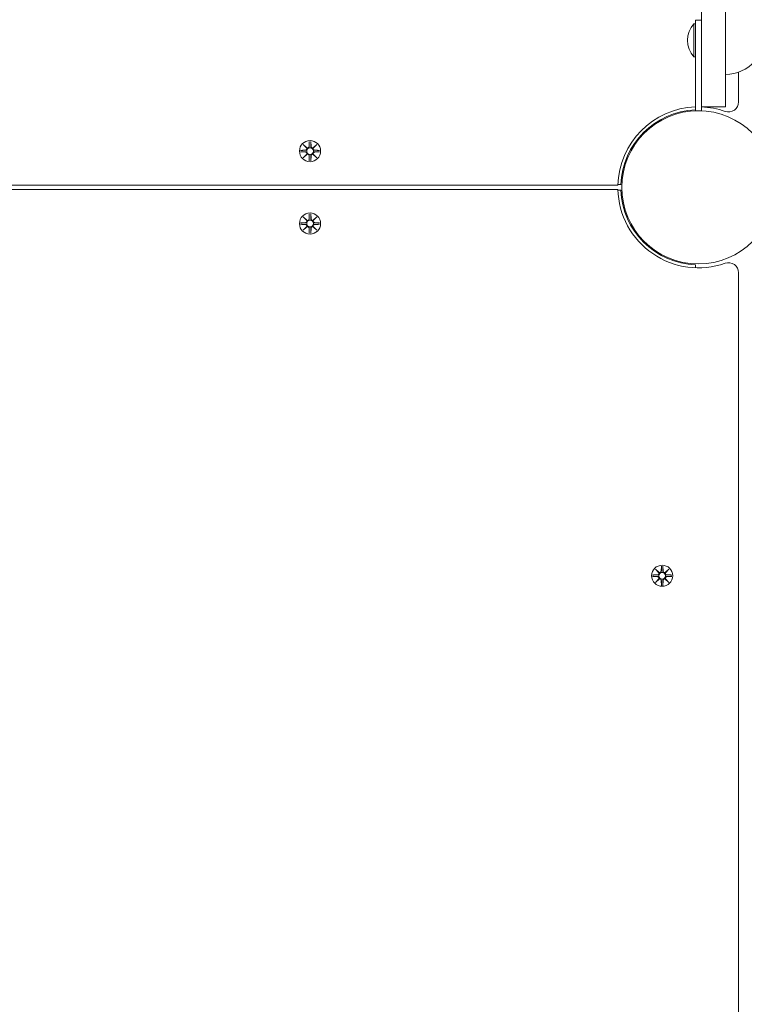
# Model space of a CAD drawing. Units: millimetres. Extents: x 365 to 23179, y 145 to 28190.
# Drawn here: x 11981 to 12341, y 8364 to 8853 of the extents above; entities that cross this region are included whole.
import ezdxf

# ---------------------------------------------------------------- set-up
doc = ezdxf.new("R2010")
doc.units = ezdxf.units.MM
doc.layers.add('Urządzenia', color=2, linetype='Continuous', lineweight=15)
doc.layers.add('wymiary 100', color=5, linetype='Continuous')
doc.layers.add('wymiary 100 strefy', color=5, linetype='Continuous')
doc.styles.get("Standard").update_dxf_attribs({"font": 'arial.ttf'})
doc.dimstyles.new('FK_rzuty 100_m$0', dxfattribs={"dimscale": 100, "dimtxt": 2.5, "dimasz": 2.5, "dimexe": 1.25, "dimexo": 0.625, "dimtad": 1, "dimlfac": 0.001, "dimrnd": 0.01, "dimzin": 1, "dimdsep": 46, "dimtxsty": 'Standard', "dimblk": 'OBLIQUE', "dimblk1": 'ARCHTICK', "dimblk2": 'OBLIQUE', "dimcen": 2.5, "dimadec": 0, "dimazin": 0, "dimtfac": 1, "dimtmove": 0, "dimatfit": 3, "dimfxl": 1, "dimarcsym": 0})
doc.dimstyles.new('FK_rzuty 100_STREFY', dxfattribs={"dimscale": 100, "dimtxt": 4, "dimasz": 2.5, "dimexe": 1.25, "dimexo": 0.625, "dimgap": 1, "dimtad": 1, "dimdec": 1, "dimlfac": 0.001, "dimrnd": 0.01, "dimzin": 1, "dimdsep": 46, "dimtxsty": 'Standard', "dimblk": 'OBLIQUE', "dimcen": 2.5, "dimadec": 0, "dimazin": 0, "dimtfac": 1, "dimtdec": 1, "dimtmove": 0, "dimatfit": 3, "dimfxl": 1, "dimarcsym": 0})

# ---------------------------------------------------------------- blocks, each defined once
blk = doc.blocks.new('_Oblique')
at = {"color": 0, "linetype": 'ByBlock', "lineweight": -2}
blk.add_line((-0.5, -0.5), (0.5, 0.5), dxfattribs=at)
blk = doc.blocks.new('*D8')
at = {"layer": 'Defpoints', "color": 0, "transparency": 16777216}
for p in [(17534.55, 10369.5), (4626.21, 8123.05), (17534.55, 1871.13)]:
    blk.add_point(p, dxfattribs=at)
at = {"layer": 'wymiary 100', "color": 0, "linetype": 'ByBlock', "lineweight": -2, "transparency": 16777216}
for p, q in [((17534.55, 10307), (17534.55, 1746.13)), ((4626.21, 8060.55), (4626.21, 1746.13)), ((4626.21, 1871.13), (17534.55, 1871.13))]:
    blk.add_line(p, q, dxfattribs=at)
at = {"layer": 'wymiary 100', "color": 0, "lineweight": -2, "transparency": 16777216, "xscale": 250, "yscale": 250, "zscale": 250, "rotation": 180}
blk.add_blockref('_Oblique', (4626.21, 1871.13), dxfattribs=at)
at = {"layer": 'wymiary 100', "color": 0, "lineweight": -2, "transparency": 16777216, "xscale": 250, "yscale": 250, "zscale": 250}
blk.add_blockref('_Oblique', (17534.55, 1871.13), dxfattribs=at)
at = {"layer": 'wymiary 100', "color": 0, "transparency": 16777216, "insert": (11080.38, 2061.27), "char_height": 250, "attachment_point": 5}
blk.add_mtext('12.91', dxfattribs=at)
blk = doc.blocks.new('_ArchTick')
at = {"color": 0, "linetype": 'ByBlock', "const_width": 0.15}
blk.add_lwpolyline([(-0.5, -0.5), (0.5, 0.5)], dxfattribs=at)
blk = doc.blocks.new('*D9')
at = {"layer": 'Defpoints', "color": 0, "transparency": 16777216}
for p in [(13124.36, 14919.55), (11680.35, 4359.31), (19971.29, 4359.31)]:
    blk.add_point(p, dxfattribs=at)
at = {"layer": 'wymiary 100', "color": 0, "linetype": 'ByBlock', "lineweight": -2, "transparency": 16777216}
for p, q in [((13186.86, 14919.55), (20096.29, 14919.55)), ((19971.29, 14919.55), (19971.29, 4359.31)), ((11742.85, 4359.31), (20096.29, 4359.31))]:
    blk.add_line(p, q, dxfattribs=at)
at = {"layer": 'wymiary 100', "color": 0, "lineweight": -2, "transparency": 16777216, "xscale": 250, "yscale": 250, "zscale": 250}
for p, rotation in [((19971.29, 14919.55), 90), ((19971.29, 4359.31), 270)]:
    blk.add_blockref('_Oblique', p, dxfattribs=dict(at, rotation=rotation))
at = {"layer": 'wymiary 100', "color": 0, "transparency": 16777216, "insert": (19781.15, 9639.43), "char_height": 250, "attachment_point": 5, "rotation": 90}
blk.add_mtext('10.56', dxfattribs=at)
blk = doc.blocks.new('*D10')
at = {"layer": 'Defpoints', "color": 0, "transparency": 16777216}
for p in [(19034.55, 11019.5), (2754.38, 8366.05), (19034.55, 1006.13)]:
    blk.add_point(p, dxfattribs=at)
at = {"layer": 'wymiary 100 strefy', "color": 0, "lineweight": -2, "transparency": 16777216}
for p, q in [((19034.55, 10957), (19034.55, 881.13)), ((2754.38, 8303.55), (2754.38, 881.13)), ((2754.38, 1006.13), (19034.55, 1006.13))]:
    blk.add_line(p, q, dxfattribs=at)
at = {"layer": 'wymiary 100 strefy', "color": 0, "lineweight": -2, "transparency": 16777216, "xscale": 200, "yscale": 200, "zscale": 200, "rotation": 180}
blk.add_blockref('_Oblique', (2754.38, 1006.13), dxfattribs=at)
at = {"layer": 'wymiary 100 strefy', "color": 0, "lineweight": -2, "transparency": 16777216, "xscale": 200, "yscale": 200, "zscale": 200}
blk.add_blockref('_Oblique', (19034.55, 1006.13), dxfattribs=at)
at = {"layer": 'wymiary 100 strefy', "color": 0, "transparency": 16777216, "insert": (10894.46, 1259.41), "char_height": 300, "attachment_point": 5}
blk.add_mtext('16.30 m', dxfattribs=at)
blk = doc.blocks.new('*D11')
at = {"layer": 'Defpoints', "color": 0, "transparency": 16777216}
for p in [(14333.36, 16419.55), (20829.39, 16419.55), (11680.36, 2859.31)]:
    blk.add_point(p, dxfattribs=at)
at = {"layer": 'wymiary 100 strefy', "color": 0, "lineweight": -2, "transparency": 16777216}
for p, q in [((14395.86, 16419.55), (20954.39, 16419.55)), ((20829.39, 2859.31), (20829.39, 16419.55)), ((11742.86, 2859.31), (20954.39, 2859.31))]:
    blk.add_line(p, q, dxfattribs=at)
at = {"layer": 'wymiary 100 strefy', "color": 0, "lineweight": -2, "transparency": 16777216, "xscale": 200, "yscale": 200, "zscale": 200}
for p, rotation in [((20829.39, 16419.55), 90), ((20829.39, 2859.31), 270)]:
    blk.add_blockref('_Oblique', p, dxfattribs=dict(at, rotation=rotation))
at = {"layer": 'wymiary 100 strefy', "color": 0, "transparency": 16777216, "insert": (20576.12, 9639.43), "char_height": 300, "attachment_point": 5, "rotation": 90}
blk.add_mtext('13.60 m', dxfattribs=at)

msp = doc.modelspace()

# ---------------------------------------------------------------- linework, layer by layer
at = {"layer": 'Urządzenia'}
for p, q in [((12319.855, 9532.299), (12319.855, 8812.701)), ((12331.855, 8812.701), (12331.855, 9532.299)), ((12316.074, 8834.275), (12316.074, 8850.825)), ((12316.074, 8850.825), (12316.855, 8850.825)), ((12316.855, 8807.52), (12316.855, 8852.55)), ((12316.855, 8852.55), (12319.855, 8852.55)), ((12316.855, 8847.55), (12316.855, 8807.55)), ((12316.074, 8834.275), (12316.855, 8834.275)), ((12338.355, 8811.926), (12338.355, 8826.7)), ((12319.855, 8812.701), (12319.855, 8809.5)), ((12331.855, 8809.5), (12331.855, 8812.701)), ((12319.855, 8807.55), (12316.855, 8807.55)), ((12319.855, 8807.55), (12319.855, 8809.5)), ((12319.855, 8809.5), (12331.855, 8809.5)), ((12319.855, 8807.52), (12319.855, 8809.5)), ((12294.072, 8799.44), (12294.427, 8799.085)), ((12124.987, 8792.262), (12124.871, 8789.825)), ((12125.724, 8792.262), (12125.84, 8789.825)), ((12288.415, 8793.783), (12288.771, 8793.428)), ((12120.593, 8787.869), (12123.03, 8787.985)), ((12120.593, 8787.131), (12123.03, 8787.015)), ((12121.997, 8790.859), (12123.824, 8789.132)), ((12121.997, 8790.859), (12123.632, 8789.224)), ((12123.723, 8789.032), (12121.997, 8790.859)), ((12123.632, 8789.224), (12123.801, 8789.054)), ((12126.887, 8789.132), (12128.714, 8790.859)), ((12127.079, 8789.224), (12126.909, 8789.054)), ((12128.714, 8790.859), (12126.988, 8789.032)), ((12128.714, 8790.859), (12127.079, 8789.224)), ((12130.117, 8787.869), (12127.68, 8787.985)), ((12130.117, 8787.131), (12127.68, 8787.015)), ((12121.997, 8784.141), (12123.723, 8785.968)), ((12123.824, 8785.867), (12121.997, 8784.141)), ((12121.997, 8784.141), (12123.632, 8785.776)), ((12123.632, 8785.776), (12123.801, 8785.946)), ((12124.987, 8782.738), (12124.871, 8785.175)), ((12125.724, 8782.738), (12125.84, 8785.175)), ((12128.714, 8784.141), (12126.887, 8785.867)), ((12127.079, 8785.776), (12126.909, 8785.946)), ((12126.988, 8785.968), (12128.714, 8784.141)), ((12128.714, 8784.141), (12127.079, 8785.776)), ((11082.343, 8770.5), (12278.368, 8770.5)), ((12278.368, 8768.5), (11082.343, 8768.5)), ((12279.831, 8770.9), (12278.382, 8770.953)), ((12278.382, 8768.047), (12279.831, 8768.1)), ((12121.997, 8754.859), (12123.824, 8753.132)), ((12121.997, 8754.859), (12123.632, 8753.224)), ((12123.723, 8753.032), (12121.997, 8754.859)), ((12123.632, 8753.224), (12123.801, 8753.054)), ((12124.987, 8756.262), (12124.871, 8753.825)), ((12125.724, 8756.262), (12125.84, 8753.825)), ((12126.887, 8753.132), (12128.714, 8754.859)), ((12127.079, 8753.224), (12126.909, 8753.054)), ((12128.714, 8754.859), (12126.988, 8753.032)), ((12128.714, 8754.859), (12127.079, 8753.224)), ((12120.593, 8751.869), (12123.03, 8751.985)), ((12120.593, 8751.131), (12123.03, 8751.015)), ((12121.997, 8748.141), (12123.723, 8749.968)), ((12123.824, 8749.867), (12121.997, 8748.141)), ((12121.997, 8748.141), (12123.632, 8749.776)), ((12123.632, 8749.776), (12123.801, 8749.946)), ((12124.987, 8746.738), (12124.871, 8749.175)), ((12125.724, 8746.738), (12125.84, 8749.175)), ((12128.714, 8748.141), (12126.887, 8749.867)), ((12127.079, 8749.776), (12126.909, 8749.946)), ((12126.988, 8749.968), (12128.714, 8748.141)), ((12128.714, 8748.141), (12127.079, 8749.776)), ((12130.117, 8751.869), (12127.68, 8751.985)), ((12130.117, 8751.131), (12127.68, 8751.015)), ((12288.415, 8745.216), (12288.771, 8745.572)), ((12294.072, 8739.56), (12294.427, 8739.915)), ((12316.955, 8730.975), (12316.902, 8729.526)), ((12338.355, 8005.926), (12338.355, 8727.073)), ((12299.987, 8581.262), (12299.871, 8578.825)), ((12300.724, 8581.262), (12300.84, 8578.825)), ((12295.593, 8576.869), (12298.03, 8576.985)), ((12296.997, 8579.859), (12298.824, 8578.132)), ((12296.997, 8579.859), (12298.632, 8578.224)), ((12298.723, 8578.032), (12296.997, 8579.859)), ((12298.632, 8578.224), (12298.801, 8578.054)), ((12301.887, 8578.132), (12303.714, 8579.859)), ((12302.079, 8578.224), (12301.909, 8578.054)), ((12303.714, 8579.859), (12301.988, 8578.032)), ((12303.714, 8579.859), (12302.079, 8578.224)), ((12305.117, 8576.869), (12302.68, 8576.985)), ((12295.593, 8576.131), (12298.03, 8576.015)), ((12296.997, 8573.141), (12298.723, 8574.968)), ((12298.824, 8574.867), (12296.997, 8573.141)), ((12296.997, 8573.141), (12298.632, 8574.776)), ((12298.632, 8574.776), (12298.801, 8574.946)), ((12299.987, 8571.738), (12299.871, 8574.175)), ((12300.724, 8571.738), (12300.84, 8574.175)), ((12303.714, 8573.141), (12301.887, 8574.867)), ((12302.079, 8574.776), (12301.909, 8574.946)), ((12301.988, 8574.968), (12303.714, 8573.141)), ((12303.714, 8573.141), (12302.079, 8574.776)), ((12305.117, 8576.131), (12302.68, 8576.015))]:
    msp.add_line(p, q, dxfattribs=at)
for centre, radius in [((12318.355, 8769.5), 38.05), ((12125.355, 8787.5), 5.25), ((12125.355, 8787.5), 1.676), ((12125.355, 8751.5), 5.25), ((12125.355, 8751.5), 1.676), ((12300.355, 8576.5), 5.25), ((12300.355, 8576.5), 1.676)]:
    msp.add_circle(centre, radius, dxfattribs=at)
for centre, radius, start, end in [((12325.575, 8842.55), 12.6, 138.94782, 221.05218), ((12331.855, 8844.499), 18.949, 270, 319.92558), ((12333.355, 8811.926), 5, 250.52878, 0), ((12318.355, 8769.5), 40, 92.1491, 178.56746), ((12318.355, 8769.5), 38.55, 92.22997, 177.91819), ((12318.355, 8769.5), 40, 70.52878, 87.8509), ((12122.993, 8788.762), 0.778, 272.72654, 20.30313), ((12122.993, 8786.238), 0.778, 339.69687, 87.27346), ((12124.093, 8789.862), 0.778, 249.69687, 357.27346), ((12126.617, 8789.862), 0.778, 182.72654, 290.30313), ((12127.717, 8788.762), 0.778, 159.69687, 267.27346), ((12127.717, 8786.238), 0.778, 92.72654, 200.30313), ((12124.093, 8785.138), 0.778, 2.72654, 110.30313), ((12126.617, 8785.138), 0.778, 69.69687, 177.27346), ((12318.355, 8769.5), 40, 181.43254, 289.47122), ((12318.355, 8769.5), 38.55, 182.08181, 267.91819), ((12122.993, 8752.762), 0.778, 272.72654, 20.30313), ((12124.093, 8753.862), 0.778, 249.69687, 357.27346), ((12126.617, 8753.862), 0.778, 182.72654, 290.30313), ((12127.717, 8752.762), 0.778, 159.69687, 267.27346), ((12122.993, 8750.238), 0.778, 339.69687, 87.27346), ((12124.093, 8749.138), 0.778, 2.72654, 110.30313), ((12126.617, 8749.138), 0.778, 69.69687, 177.27346), ((12127.717, 8750.238), 0.778, 92.72654, 200.30313), ((12333.355, 8727.073), 5, 0, 109.47122), ((12297.993, 8577.762), 0.778, 272.72654, 20.30313), ((12299.093, 8578.862), 0.778, 249.69687, 357.27346), ((12301.617, 8578.862), 0.778, 182.72654, 290.30313), ((12302.717, 8577.762), 0.778, 159.69687, 267.27346), ((12297.993, 8575.238), 0.778, 339.69687, 87.27346), ((12299.093, 8574.138), 0.778, 2.72654, 110.30313), ((12301.617, 8574.138), 0.778, 69.69687, 177.27346), ((12302.717, 8575.238), 0.778, 92.72654, 200.30313)]:
    msp.add_arc(centre, radius, start, end, dxfattribs=at)
for centre, major_axis, start_param, end_param in [((12124.022, 8789.786), (0.471, 0.498), 3.293586, 3.6085399), ((12123.069, 8788.833), (0.498, 0.471), 5.816238, 6.131192), ((12126.688, 8789.786), (0.471, -0.498), 5.816238, 6.131192), ((12127.642, 8788.833), (0.498, -0.471), 3.293586, 3.6085399), ((12123.069, 8786.167), (-0.498, 0.471), 3.293586, 3.6085399), ((12124.022, 8785.213), (-0.471, 0.498), 5.816238, 6.131192), ((12126.688, 8785.213), (-0.471, -0.498), 3.293586, 3.6085399), ((12127.642, 8786.167), (-0.498, -0.471), 5.816238, 6.131192), ((12124.022, 8753.786), (0.471, 0.498), 3.293586, 3.6085399), ((12123.069, 8752.833), (0.498, 0.471), 5.816238, 6.131192), ((12126.688, 8753.786), (0.471, -0.498), 5.816238, 6.131192), ((12127.642, 8752.833), (0.498, -0.471), 3.293586, 3.6085399), ((12123.069, 8750.167), (-0.498, 0.471), 3.293586, 3.6085399), ((12124.022, 8749.213), (-0.471, 0.498), 5.816238, 6.131192), ((12126.688, 8749.213), (-0.471, -0.498), 3.293586, 3.6085399), ((12127.642, 8750.167), (-0.498, -0.471), 5.816238, 6.131192), ((12299.022, 8578.786), (0.471, 0.498), 3.293586, 3.6085399), ((12298.069, 8577.833), (0.498, 0.471), 5.816238, 6.131192), ((12301.688, 8578.786), (0.471, -0.498), 5.816238, 6.131192), ((12302.642, 8577.833), (0.498, -0.471), 3.293586, 3.6085399), ((12298.069, 8575.167), (-0.498, 0.471), 3.293586, 3.6085399), ((12299.022, 8574.213), (-0.471, 0.498), 5.816238, 6.131192), ((12301.688, 8574.213), (-0.471, -0.498), 3.293586, 3.6085399), ((12302.642, 8575.167), (-0.498, -0.471), 5.816238, 6.131192)]:
    msp.add_ellipse(centre, major_axis=major_axis, ratio=0.9884519, start_param=start_param, end_param=end_param, dxfattribs=at)
for points, weights in [([(12124.985, 8792.211), (12124.96, 8790.615), (12124.947, 8789.821)], [1.0013490209, 1.09697588554, 1.06380331295]), ([(12125.764, 8789.821), (12125.751, 8790.615), (12125.726, 8792.211)], [1.06380331295, 1.09697588554, 1.0013490209]), ([(12123.034, 8787.909), (12122.24, 8787.896), (12120.644, 8787.87)], [1.06380331295, 1.09697588554, 1.0013490209]), ([(12120.644, 8787.13), (12122.24, 8787.104), (12123.034, 8787.091)], [1.0013490209, 1.09697588554, 1.06380331295]), ([(12130.066, 8787.87), (12128.47, 8787.896), (12127.677, 8787.909)], [1.0013490209, 1.09697588554, 1.06380331295]), ([(12127.677, 8787.091), (12128.47, 8787.104), (12130.066, 8787.13)], [1.06380331295, 1.09697588554, 1.0013490209]), ([(12124.947, 8785.179), (12124.96, 8784.385), (12124.985, 8782.789)], [1.06380331295, 1.09697588554, 1.0013490209]), ([(12125.726, 8782.789), (12125.751, 8784.385), (12125.764, 8785.179)], [1.0013490209, 1.09697588554, 1.06380331295]), ([(12124.985, 8756.211), (12124.96, 8754.615), (12124.947, 8753.821)], [1.0013490209, 1.09697588554, 1.06380331295]), ([(12125.764, 8753.821), (12125.751, 8754.615), (12125.726, 8756.211)], [1.06380331295, 1.09697588554, 1.0013490209]), ([(12123.034, 8751.909), (12122.24, 8751.896), (12120.644, 8751.87)], [1.06380331295, 1.09697588554, 1.0013490209]), ([(12120.644, 8751.13), (12122.24, 8751.104), (12123.034, 8751.091)], [1.0013490209, 1.09697588554, 1.06380331295]), ([(12124.947, 8749.179), (12124.96, 8748.385), (12124.985, 8746.789)], [1.06380331295, 1.09697588554, 1.0013490209]), ([(12125.726, 8746.789), (12125.751, 8748.385), (12125.764, 8749.179)], [1.0013490209, 1.09697588554, 1.06380331295]), ([(12130.066, 8751.87), (12128.47, 8751.896), (12127.677, 8751.909)], [1.0013490209, 1.09697588554, 1.06380331295]), ([(12127.677, 8751.091), (12128.47, 8751.104), (12130.066, 8751.13)], [1.06380331295, 1.09697588554, 1.0013490209]), ([(12299.985, 8581.211), (12299.96, 8579.615), (12299.947, 8578.821)], [1.0013490209, 1.09697588554, 1.06380331295]), ([(12300.764, 8578.821), (12300.751, 8579.615), (12300.726, 8581.211)], [1.06380331295, 1.09697588554, 1.0013490209]), ([(12298.034, 8576.909), (12297.24, 8576.896), (12295.644, 8576.87)], [1.06380331295, 1.09697588554, 1.0013490209]), ([(12305.066, 8576.87), (12303.47, 8576.896), (12302.677, 8576.909)], [1.0013490209, 1.09697588554, 1.06380331295]), ([(12295.644, 8576.13), (12297.24, 8576.104), (12298.034, 8576.091)], [1.0013490209, 1.09697588554, 1.06380331295]), ([(12299.947, 8574.179), (12299.96, 8573.385), (12299.985, 8571.789)], [1.06380331295, 1.09697588554, 1.0013490209]), ([(12300.726, 8571.789), (12300.751, 8573.385), (12300.764, 8574.179)], [1.0013490209, 1.09697588554, 1.06380331295]), ([(12302.677, 8576.091), (12303.47, 8576.104), (12305.066, 8576.13)], [1.06380331295, 1.09697588554, 1.0013490209])]:
    msp.add_rational_spline(points, weights, degree=2, dxfattribs=at)
for points in [[(12124.985, 8792.211), (12124.985, 8792.227), (12124.986, 8792.246), (12124.987, 8792.262)], [(12125.724, 8792.262), (12125.725, 8792.246), (12125.725, 8792.227), (12125.726, 8792.211)], [(12120.593, 8787.869), (12120.61, 8787.869), (12120.629, 8787.87), (12120.644, 8787.87)], [(12120.644, 8787.13), (12120.629, 8787.13), (12120.61, 8787.13), (12120.593, 8787.131)], [(12130.066, 8787.87), (12130.082, 8787.87), (12130.101, 8787.869), (12130.117, 8787.869)], [(12130.117, 8787.131), (12130.101, 8787.13), (12130.082, 8787.13), (12130.066, 8787.13)], [(12124.987, 8782.738), (12124.986, 8782.754), (12124.985, 8782.773), (12124.985, 8782.789)], [(12125.726, 8782.789), (12125.725, 8782.773), (12125.725, 8782.754), (12125.724, 8782.738)], [(12124.985, 8756.211), (12124.985, 8756.227), (12124.986, 8756.246), (12124.987, 8756.262)], [(12125.724, 8756.262), (12125.725, 8756.246), (12125.725, 8756.227), (12125.726, 8756.211)], [(12120.593, 8751.869), (12120.61, 8751.869), (12120.629, 8751.87), (12120.644, 8751.87)], [(12120.644, 8751.13), (12120.629, 8751.13), (12120.61, 8751.13), (12120.593, 8751.131)], [(12130.066, 8751.87), (12130.082, 8751.87), (12130.101, 8751.869), (12130.117, 8751.869)], [(12130.117, 8751.131), (12130.101, 8751.13), (12130.082, 8751.13), (12130.066, 8751.13)], [(12124.987, 8746.738), (12124.986, 8746.754), (12124.985, 8746.773), (12124.985, 8746.789)], [(12125.726, 8746.789), (12125.725, 8746.773), (12125.725, 8746.754), (12125.724, 8746.738)], [(12299.985, 8581.211), (12299.985, 8581.227), (12299.986, 8581.246), (12299.987, 8581.262)], [(12300.724, 8581.262), (12300.725, 8581.246), (12300.725, 8581.227), (12300.726, 8581.211)], [(12295.593, 8576.869), (12295.61, 8576.869), (12295.629, 8576.87), (12295.644, 8576.87)], [(12305.066, 8576.87), (12305.082, 8576.87), (12305.101, 8576.869), (12305.117, 8576.869)], [(12295.644, 8576.13), (12295.629, 8576.13), (12295.61, 8576.13), (12295.593, 8576.131)], [(12299.987, 8571.738), (12299.986, 8571.754), (12299.985, 8571.773), (12299.985, 8571.789)], [(12300.726, 8571.789), (12300.725, 8571.773), (12300.725, 8571.754), (12300.724, 8571.738)], [(12305.117, 8576.131), (12305.101, 8576.13), (12305.082, 8576.13), (12305.066, 8576.13)]]:
    msp.add_open_spline(points, degree=3, dxfattribs=at)
for points, knots in [([(12123.801, 8789.054), (12123.828, 8788.987), (12123.845, 8788.918), (12123.864, 8788.771), (12123.863, 8788.683), (12123.832, 8788.509), (12123.801, 8788.424), (12123.723, 8788.278), (12123.669, 8788.205), (12123.543, 8788.083), (12123.47, 8788.033), (12123.321, 8787.959), (12123.232, 8787.93), (12123.106, 8787.912), (12123.07, 8787.909), (12123.034, 8787.909)], [0.35132318, 0.35132318, 0.35132318, 0.35132318, 0.3724042, 0.3724042, 0.39734458, 0.39734458, 0.42228496, 0.42228496, 0.44722534, 0.44722534, 0.47216572, 0.47216572, 0.49895846, 0.49895846, 0.50970688, 0.50970688, 0.50970688, 0.50970688]), ([(12123.034, 8787.091), (12123.07, 8787.091), (12123.106, 8787.088), (12123.232, 8787.069), (12123.321, 8787.041), (12123.47, 8786.967), (12123.543, 8786.917), (12123.669, 8786.794), (12123.723, 8786.722), (12123.801, 8786.575), (12123.832, 8786.491), (12123.863, 8786.317), (12123.864, 8786.229), (12123.845, 8786.082), (12123.828, 8786.012), (12123.801, 8785.946)], [0.33486304, 0.33486304, 0.33486304, 0.33486304, 0.34561146, 0.34561146, 0.3724042, 0.3724042, 0.39734458, 0.39734458, 0.42228496, 0.42228496, 0.44722534, 0.44722534, 0.47216572, 0.47216572, 0.49324674, 0.49324674, 0.49324674, 0.49324674]), ([(12124.947, 8789.821), (12124.946, 8789.785), (12124.943, 8789.749), (12124.925, 8789.623), (12124.896, 8789.534), (12124.822, 8789.386), (12124.772, 8789.313), (12124.65, 8789.186), (12124.578, 8789.132), (12124.431, 8789.054), (12124.346, 8789.024), (12124.173, 8788.992), (12124.084, 8788.991), (12123.938, 8789.01), (12123.868, 8789.028), (12123.801, 8789.054)], [0.33486304, 0.33486304, 0.33486304, 0.33486304, 0.34561146, 0.34561146, 0.3724042, 0.3724042, 0.39734458, 0.39734458, 0.42228496, 0.42228496, 0.44722534, 0.44722534, 0.47216572, 0.47216572, 0.49324674, 0.49324674, 0.49324674, 0.49324674]), ([(12126.909, 8789.054), (12126.843, 8789.028), (12126.773, 8789.01), (12126.626, 8788.991), (12126.538, 8788.992), (12126.365, 8789.024), (12126.28, 8789.054), (12126.133, 8789.132), (12126.061, 8789.186), (12125.939, 8789.313), (12125.889, 8789.386), (12125.814, 8789.534), (12125.786, 8789.623), (12125.768, 8789.749), (12125.765, 8789.785), (12125.764, 8789.821)], [0.35132318, 0.35132318, 0.35132318, 0.35132318, 0.3724042, 0.3724042, 0.39734458, 0.39734458, 0.42228496, 0.42228496, 0.44722534, 0.44722534, 0.47216572, 0.47216572, 0.49895846, 0.49895846, 0.50970688, 0.50970688, 0.50970688, 0.50970688]), ([(12127.677, 8787.909), (12127.641, 8787.909), (12127.604, 8787.912), (12127.478, 8787.93), (12127.39, 8787.959), (12127.241, 8788.033), (12127.168, 8788.083), (12127.041, 8788.205), (12126.988, 8788.278), (12126.909, 8788.424), (12126.879, 8788.509), (12126.848, 8788.683), (12126.847, 8788.771), (12126.866, 8788.918), (12126.883, 8788.987), (12126.909, 8789.054)], [0.33486304, 0.33486304, 0.33486304, 0.33486304, 0.34561146, 0.34561146, 0.3724042, 0.3724042, 0.39734458, 0.39734458, 0.42228496, 0.42228496, 0.44722534, 0.44722534, 0.47216572, 0.47216572, 0.49324674, 0.49324674, 0.49324674, 0.49324674]), ([(12126.909, 8785.946), (12126.883, 8786.012), (12126.866, 8786.082), (12126.847, 8786.229), (12126.848, 8786.317), (12126.879, 8786.491), (12126.909, 8786.575), (12126.988, 8786.722), (12127.041, 8786.794), (12127.168, 8786.917), (12127.241, 8786.967), (12127.39, 8787.041), (12127.478, 8787.069), (12127.604, 8787.088), (12127.641, 8787.091), (12127.677, 8787.091)], [0.35132318, 0.35132318, 0.35132318, 0.35132318, 0.3724042, 0.3724042, 0.39734458, 0.39734458, 0.42228496, 0.42228496, 0.44722534, 0.44722534, 0.47216572, 0.47216572, 0.49895846, 0.49895846, 0.50970688, 0.50970688, 0.50970688, 0.50970688]), ([(12123.801, 8785.946), (12123.868, 8785.972), (12123.938, 8785.99), (12124.084, 8786.008), (12124.173, 8786.007), (12124.346, 8785.976), (12124.431, 8785.946), (12124.578, 8785.868), (12124.65, 8785.814), (12124.772, 8785.687), (12124.822, 8785.614), (12124.896, 8785.465), (12124.925, 8785.377), (12124.943, 8785.251), (12124.946, 8785.214), (12124.947, 8785.179)], [0.35132318, 0.35132318, 0.35132318, 0.35132318, 0.3724042, 0.3724042, 0.39734458, 0.39734458, 0.42228496, 0.42228496, 0.44722534, 0.44722534, 0.47216572, 0.47216572, 0.49895846, 0.49895846, 0.50970688, 0.50970688, 0.50970688, 0.50970688]), ([(12125.764, 8785.179), (12125.765, 8785.214), (12125.768, 8785.251), (12125.786, 8785.377), (12125.814, 8785.465), (12125.889, 8785.614), (12125.939, 8785.687), (12126.061, 8785.814), (12126.133, 8785.868), (12126.28, 8785.946), (12126.365, 8785.976), (12126.538, 8786.007), (12126.626, 8786.008), (12126.773, 8785.99), (12126.843, 8785.972), (12126.909, 8785.946)], [0.33486304, 0.33486304, 0.33486304, 0.33486304, 0.34561146, 0.34561146, 0.3724042, 0.3724042, 0.39734458, 0.39734458, 0.42228496, 0.42228496, 0.44722534, 0.44722534, 0.47216572, 0.47216572, 0.49324674, 0.49324674, 0.49324674, 0.49324674]), ([(12123.801, 8753.054), (12123.828, 8752.987), (12123.845, 8752.918), (12123.864, 8752.771), (12123.863, 8752.683), (12123.832, 8752.509), (12123.801, 8752.424), (12123.723, 8752.278), (12123.669, 8752.205), (12123.543, 8752.083), (12123.47, 8752.033), (12123.321, 8751.959), (12123.232, 8751.93), (12123.106, 8751.912), (12123.07, 8751.909), (12123.034, 8751.909)], [0.35132318, 0.35132318, 0.35132318, 0.35132318, 0.3724042, 0.3724042, 0.39734458, 0.39734458, 0.42228496, 0.42228496, 0.44722534, 0.44722534, 0.47216572, 0.47216572, 0.49895846, 0.49895846, 0.50970688, 0.50970688, 0.50970688, 0.50970688]), ([(12124.947, 8753.821), (12124.946, 8753.785), (12124.943, 8753.749), (12124.925, 8753.623), (12124.896, 8753.534), (12124.822, 8753.386), (12124.772, 8753.313), (12124.65, 8753.186), (12124.578, 8753.132), (12124.431, 8753.054), (12124.346, 8753.024), (12124.173, 8752.992), (12124.084, 8752.991), (12123.938, 8753.01), (12123.868, 8753.028), (12123.801, 8753.054)], [0.33486304, 0.33486304, 0.33486304, 0.33486304, 0.34561146, 0.34561146, 0.3724042, 0.3724042, 0.39734458, 0.39734458, 0.42228496, 0.42228496, 0.44722534, 0.44722534, 0.47216572, 0.47216572, 0.49324674, 0.49324674, 0.49324674, 0.49324674]), ([(12126.909, 8753.054), (12126.843, 8753.028), (12126.773, 8753.01), (12126.626, 8752.991), (12126.538, 8752.992), (12126.365, 8753.024), (12126.28, 8753.054), (12126.133, 8753.132), (12126.061, 8753.186), (12125.939, 8753.313), (12125.889, 8753.386), (12125.814, 8753.534), (12125.786, 8753.623), (12125.768, 8753.749), (12125.765, 8753.785), (12125.764, 8753.821)], [0.35132318, 0.35132318, 0.35132318, 0.35132318, 0.3724042, 0.3724042, 0.39734458, 0.39734458, 0.42228496, 0.42228496, 0.44722534, 0.44722534, 0.47216572, 0.47216572, 0.49895846, 0.49895846, 0.50970688, 0.50970688, 0.50970688, 0.50970688]), ([(12127.677, 8751.909), (12127.641, 8751.909), (12127.604, 8751.912), (12127.478, 8751.93), (12127.39, 8751.959), (12127.241, 8752.033), (12127.168, 8752.083), (12127.041, 8752.205), (12126.988, 8752.278), (12126.909, 8752.424), (12126.879, 8752.509), (12126.848, 8752.683), (12126.847, 8752.771), (12126.866, 8752.918), (12126.883, 8752.987), (12126.909, 8753.054)], [0.33486304, 0.33486304, 0.33486304, 0.33486304, 0.34561146, 0.34561146, 0.3724042, 0.3724042, 0.39734458, 0.39734458, 0.42228496, 0.42228496, 0.44722534, 0.44722534, 0.47216572, 0.47216572, 0.49324674, 0.49324674, 0.49324674, 0.49324674]), ([(12123.034, 8751.091), (12123.07, 8751.091), (12123.106, 8751.088), (12123.232, 8751.069), (12123.321, 8751.041), (12123.47, 8750.967), (12123.543, 8750.917), (12123.669, 8750.794), (12123.723, 8750.722), (12123.801, 8750.575), (12123.832, 8750.491), (12123.863, 8750.317), (12123.864, 8750.229), (12123.845, 8750.082), (12123.828, 8750.012), (12123.801, 8749.946)], [0.33486304, 0.33486304, 0.33486304, 0.33486304, 0.34561146, 0.34561146, 0.3724042, 0.3724042, 0.39734458, 0.39734458, 0.42228496, 0.42228496, 0.44722534, 0.44722534, 0.47216572, 0.47216572, 0.49324674, 0.49324674, 0.49324674, 0.49324674]), ([(12123.801, 8749.946), (12123.868, 8749.972), (12123.938, 8749.99), (12124.084, 8750.008), (12124.173, 8750.007), (12124.346, 8749.976), (12124.431, 8749.946), (12124.578, 8749.868), (12124.65, 8749.814), (12124.772, 8749.687), (12124.822, 8749.614), (12124.896, 8749.465), (12124.925, 8749.377), (12124.943, 8749.251), (12124.946, 8749.214), (12124.947, 8749.179)], [0.35132318, 0.35132318, 0.35132318, 0.35132318, 0.3724042, 0.3724042, 0.39734458, 0.39734458, 0.42228496, 0.42228496, 0.44722534, 0.44722534, 0.47216572, 0.47216572, 0.49895846, 0.49895846, 0.50970688, 0.50970688, 0.50970688, 0.50970688]), ([(12125.764, 8749.179), (12125.765, 8749.214), (12125.768, 8749.251), (12125.786, 8749.377), (12125.814, 8749.465), (12125.889, 8749.614), (12125.939, 8749.687), (12126.061, 8749.814), (12126.133, 8749.868), (12126.28, 8749.946), (12126.365, 8749.976), (12126.538, 8750.007), (12126.626, 8750.008), (12126.773, 8749.99), (12126.843, 8749.972), (12126.909, 8749.946)], [0.33486304, 0.33486304, 0.33486304, 0.33486304, 0.34561146, 0.34561146, 0.3724042, 0.3724042, 0.39734458, 0.39734458, 0.42228496, 0.42228496, 0.44722534, 0.44722534, 0.47216572, 0.47216572, 0.49324674, 0.49324674, 0.49324674, 0.49324674]), ([(12126.909, 8749.946), (12126.883, 8750.012), (12126.866, 8750.082), (12126.847, 8750.229), (12126.848, 8750.317), (12126.879, 8750.491), (12126.909, 8750.575), (12126.988, 8750.722), (12127.041, 8750.794), (12127.168, 8750.917), (12127.241, 8750.967), (12127.39, 8751.041), (12127.478, 8751.069), (12127.604, 8751.088), (12127.641, 8751.091), (12127.677, 8751.091)], [0.35132318, 0.35132318, 0.35132318, 0.35132318, 0.3724042, 0.3724042, 0.39734458, 0.39734458, 0.42228496, 0.42228496, 0.44722534, 0.44722534, 0.47216572, 0.47216572, 0.49895846, 0.49895846, 0.50970688, 0.50970688, 0.50970688, 0.50970688]), ([(12298.801, 8578.054), (12298.828, 8577.987), (12298.845, 8577.918), (12298.864, 8577.771), (12298.863, 8577.683), (12298.832, 8577.509), (12298.801, 8577.424), (12298.723, 8577.278), (12298.669, 8577.205), (12298.543, 8577.083), (12298.47, 8577.033), (12298.321, 8576.959), (12298.232, 8576.93), (12298.106, 8576.912), (12298.07, 8576.909), (12298.034, 8576.909)], [0.35132318, 0.35132318, 0.35132318, 0.35132318, 0.3724042, 0.3724042, 0.39734458, 0.39734458, 0.42228496, 0.42228496, 0.44722534, 0.44722534, 0.47216572, 0.47216572, 0.49895846, 0.49895846, 0.50970688, 0.50970688, 0.50970688, 0.50970688]), ([(12299.947, 8578.821), (12299.946, 8578.785), (12299.943, 8578.749), (12299.925, 8578.623), (12299.896, 8578.534), (12299.822, 8578.386), (12299.772, 8578.313), (12299.65, 8578.186), (12299.578, 8578.132), (12299.431, 8578.054), (12299.346, 8578.024), (12299.173, 8577.992), (12299.084, 8577.991), (12298.938, 8578.01), (12298.868, 8578.028), (12298.801, 8578.054)], [0.33486304, 0.33486304, 0.33486304, 0.33486304, 0.34561146, 0.34561146, 0.3724042, 0.3724042, 0.39734458, 0.39734458, 0.42228496, 0.42228496, 0.44722534, 0.44722534, 0.47216572, 0.47216572, 0.49324674, 0.49324674, 0.49324674, 0.49324674]), ([(12301.909, 8578.054), (12301.843, 8578.028), (12301.773, 8578.01), (12301.626, 8577.991), (12301.538, 8577.992), (12301.365, 8578.024), (12301.28, 8578.054), (12301.133, 8578.132), (12301.061, 8578.186), (12300.939, 8578.313), (12300.889, 8578.386), (12300.814, 8578.534), (12300.786, 8578.623), (12300.768, 8578.749), (12300.765, 8578.785), (12300.764, 8578.821)], [0.35132318, 0.35132318, 0.35132318, 0.35132318, 0.3724042, 0.3724042, 0.39734458, 0.39734458, 0.42228496, 0.42228496, 0.44722534, 0.44722534, 0.47216572, 0.47216572, 0.49895846, 0.49895846, 0.50970688, 0.50970688, 0.50970688, 0.50970688]), ([(12302.677, 8576.909), (12302.641, 8576.909), (12302.604, 8576.912), (12302.478, 8576.93), (12302.39, 8576.959), (12302.241, 8577.033), (12302.168, 8577.083), (12302.041, 8577.205), (12301.988, 8577.278), (12301.909, 8577.424), (12301.879, 8577.509), (12301.848, 8577.683), (12301.847, 8577.771), (12301.866, 8577.918), (12301.883, 8577.987), (12301.909, 8578.054)], [0.33486304, 0.33486304, 0.33486304, 0.33486304, 0.34561146, 0.34561146, 0.3724042, 0.3724042, 0.39734458, 0.39734458, 0.42228496, 0.42228496, 0.44722534, 0.44722534, 0.47216572, 0.47216572, 0.49324674, 0.49324674, 0.49324674, 0.49324674]), ([(12298.034, 8576.091), (12298.07, 8576.091), (12298.106, 8576.088), (12298.232, 8576.069), (12298.321, 8576.041), (12298.47, 8575.967), (12298.543, 8575.917), (12298.669, 8575.794), (12298.723, 8575.722), (12298.801, 8575.575), (12298.832, 8575.491), (12298.863, 8575.317), (12298.864, 8575.229), (12298.845, 8575.082), (12298.828, 8575.012), (12298.801, 8574.946)], [0.33486304, 0.33486304, 0.33486304, 0.33486304, 0.34561146, 0.34561146, 0.3724042, 0.3724042, 0.39734458, 0.39734458, 0.42228496, 0.42228496, 0.44722534, 0.44722534, 0.47216572, 0.47216572, 0.49324674, 0.49324674, 0.49324674, 0.49324674]), ([(12298.801, 8574.946), (12298.868, 8574.972), (12298.938, 8574.99), (12299.084, 8575.008), (12299.173, 8575.007), (12299.346, 8574.976), (12299.431, 8574.946), (12299.578, 8574.868), (12299.65, 8574.814), (12299.772, 8574.687), (12299.822, 8574.614), (12299.896, 8574.465), (12299.925, 8574.377), (12299.943, 8574.251), (12299.946, 8574.214), (12299.947, 8574.179)], [0.35132318, 0.35132318, 0.35132318, 0.35132318, 0.3724042, 0.3724042, 0.39734458, 0.39734458, 0.42228496, 0.42228496, 0.44722534, 0.44722534, 0.47216572, 0.47216572, 0.49895846, 0.49895846, 0.50970688, 0.50970688, 0.50970688, 0.50970688]), ([(12300.764, 8574.179), (12300.765, 8574.214), (12300.768, 8574.251), (12300.786, 8574.377), (12300.814, 8574.465), (12300.889, 8574.614), (12300.939, 8574.687), (12301.061, 8574.814), (12301.133, 8574.868), (12301.28, 8574.946), (12301.365, 8574.976), (12301.538, 8575.007), (12301.626, 8575.008), (12301.773, 8574.99), (12301.843, 8574.972), (12301.909, 8574.946)], [0.33486304, 0.33486304, 0.33486304, 0.33486304, 0.34561146, 0.34561146, 0.3724042, 0.3724042, 0.39734458, 0.39734458, 0.42228496, 0.42228496, 0.44722534, 0.44722534, 0.47216572, 0.47216572, 0.49324674, 0.49324674, 0.49324674, 0.49324674]), ([(12301.909, 8574.946), (12301.883, 8575.012), (12301.866, 8575.082), (12301.847, 8575.229), (12301.848, 8575.317), (12301.879, 8575.491), (12301.909, 8575.575), (12301.988, 8575.722), (12302.041, 8575.794), (12302.168, 8575.917), (12302.241, 8575.967), (12302.39, 8576.041), (12302.478, 8576.069), (12302.604, 8576.088), (12302.641, 8576.091), (12302.677, 8576.091)], [0.35132318, 0.35132318, 0.35132318, 0.35132318, 0.3724042, 0.3724042, 0.39734458, 0.39734458, 0.42228496, 0.42228496, 0.44722534, 0.44722534, 0.47216572, 0.47216572, 0.49895846, 0.49895846, 0.50970688, 0.50970688, 0.50970688, 0.50970688])]:
    msp.add_open_spline(points, degree=3, knots=knots, dxfattribs=at)

# ---------------------------------------------------------------- dimensions: what is measured, and where the dimension line sits
at = {"layer": 'wymiary 100'}
dim = msp.add_linear_dim(base=(19971.29, 4359.309), p1=(13124.355, 14919.55), p2=(11680.354, 4359.309), angle=90, dimstyle='FK_rzuty 100_m$0', override={"dimarcsym": 1}, dxfattribs=at)
dim.commit()
dim.dimension.update_dxf_attribs({"geometry": '*D9', "text_midpoint": (19971.29, 9639.429), "dimtype": 160})
dim = msp.add_linear_dim(base=(17534.546, 1871.13), p1=(4626.205, 8123.05), p2=(17534.546, 10369.5), dimstyle='FK_rzuty 100_m$0', override={"dimarcsym": 1}, dxfattribs=at)
dim.commit()
dim.dimension.update_dxf_attribs({"geometry": '*D8', "text_midpoint": (11080.376, 1871.13), "dimtype": 160})
at = {"layer": 'wymiary 100 strefy'}
dim = msp.add_linear_dim(base=(20829.39, 16419.55), p1=(11680.355, 2859.309), p2=(14333.355, 16419.55), angle=90, dimstyle='FK_rzuty 100_STREFY', override={"dimtxt": 3, "dimasz": 2, "dimdec": 2, "dimrnd": 0.1, "dimpost": ' m'}, dxfattribs=at)
dim.commit()
dim.dimension.update_dxf_attribs({"geometry": '*D11', "text_midpoint": (20576.116, 9639.429)})
dim = msp.add_linear_dim(base=(19034.546, 1006.131), p1=(2754.375, 8366.05), p2=(19034.546, 11019.5), dimstyle='FK_rzuty 100_STREFY', override={"dimtxt": 3, "dimasz": 2, "dimdec": 2, "dimrnd": 0.1, "dimpost": ' m'}, dxfattribs=at)
dim.commit()
dim.dimension.update_dxf_attribs({"geometry": '*D10', "text_midpoint": (10894.461, 1259.405)})

doc.saveas('drawing.dxf')
